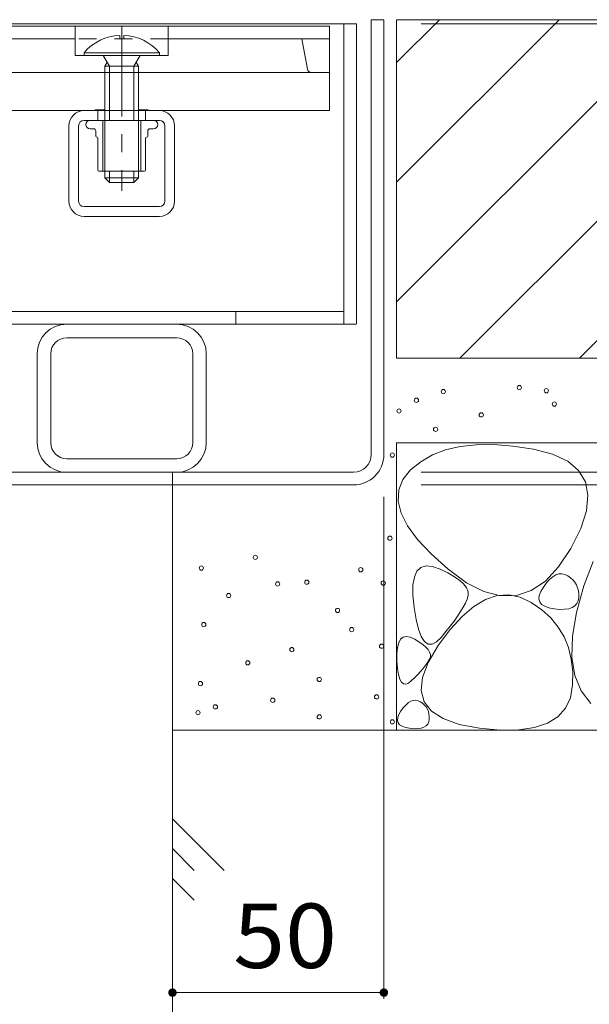
# Model space of a CAD drawing. Units: millimetres. Extents: x -1440 to 1939, y -1366 to 1333.
# Drawn here: x -390 to -255, y -806 to -573 of the extents above; entities that cross this region are included whole.
import ezdxf

# ---------------------------------------------------------------- set-up
doc = ezdxf.new("R2010")
doc.units = ezdxf.units.MM
doc.header["$LTSCALE"] = 5
doc.linetypes.add('JWW_CENTER1', pattern=[6.773333, 4.233333, -0.846667, 0.846667, -0.846667])
doc.linetypes.add('JWW_DASHED1', pattern=[1.693333, 0.846667, -0.846667])
for name, color, linetype in [('4-2', 7, 'Continuous'), ('4-3', 7, 'Continuous'), ('4-4', 7, 'Continuous'), ('4-6', 7, 'Continuous'), ('4-7', 7, 'Continuous'), ('4-A', 7, 'Continuous'), ('4-B', 7, 'Continuous'), ('4-E', 7, 'Continuous')]:
    doc.layers.add(name, color=color, linetype=linetype)
doc.styles.add('ＭＳ ゴシック', font='msgothic.ttc', dxfattribs={"height": 1})

msp = doc.modelspace()

# ---------------------------------------------------------------- linework, layer by layer
at = {"layer": '4-2', "color": 3, "linetype": 'Continuous', "lineweight": 9}
for p, q in [((-316.82, -574.58), (-890.97, -574.58)), ((-376.97, -574.58), (-376.97, -581.58)), ((-354.97, -574.58), (-354.97, -581.58)), ((-316.82, -594.58), (-316.82, -574.58)), ((-376.97, -577.58), (-830.97, -577.58)), ((-316.82, -577.58), (-354.97, -577.58)), ((-322.05, -584.77), (-323.4, -577.58)), ((-376.97, -581.58), (-354.97, -581.58)), ((-890.97, -585.58), (-316.82, -585.58)), ((-890.97, -594.58), (-316.82, -594.58))]:
    msp.add_line(p, q, dxfattribs=at)
at = {"layer": '4-2', "color": 3, "linetype": 'JWW_DASHED1', "lineweight": 9}
msp.add_line((-354.97, -577.58), (-376.97, -577.58), dxfattribs=at)
at = {"layer": '4-2', "color": 3, "linetype": 'Continuous', "lineweight": 9}
msp.add_arc((-321.07, -584.58), 1, 190.6197, 270, dxfattribs=at)
at = {"layer": '4-3', "color": 4, "linetype": 'Continuous', "lineweight": 9}
for p, q in [((-303.97, -573.08), (-306.97, -573.08)), ((-306.97, -675.88), (-306.97, -573.08)), ((-303.97, -675.88), (-303.97, -573.08)), ((-896.77, -680.08), (-311.17, -680.08)), ((-353.97, -683.08), (-353.97, -680.08)), ((-896.77, -683.08), (-311.17, -683.08))]:
    msp.add_line(p, q, dxfattribs=at)
for radius in [7.2, 4.2]:
    msp.add_arc((-311.17, -675.88), radius, 270, 0, dxfattribs=at)
at = {"layer": '4-4', "color": 7, "linetype": 'Continuous', "lineweight": 9}
for p, q in [((-295.17, -573.08), (-123.44, -573.08)), ((-171.27, -574.08), (-295.17, -574.08)), ((-171.27, -680.08), (-295.17, -680.08)), ((-121.94, -683.08), (-295.17, -683.08)), ((-303.97, -804.6), (-303.97, -685.88)), ((-353.97, -803.1), (-303.97, -803.1))]:
    msp.add_line(p, q, dxfattribs=at)
at = {"layer": '4-4', "color": 7, "linetype": 'Continuous', "lineweight": 9, "const_width": 1}
for points in [[(-353.47, -803.1, 0.414214), (-353.97, -802.6, 0.414214), (-354.47, -803.1, 0.414214), (-353.97, -803.6, 0.414214)], [(-303.47, -803.1, 0.414214), (-303.97, -802.6, 0.414214), (-304.47, -803.1, 0.414214), (-303.97, -803.6, 0.414214)]]:
    msp.add_lwpolyline(points, format="xyb", close=True, dxfattribs=at)
at = {"layer": '4-6', "color": 230, "linetype": 'Continuous', "lineweight": 5}
for p, q in [((-897.47, -574.08), (-310.47, -574.08)), ((-313.47, -574.08), (-313.47, -645.08)), ((-310.47, -574.08), (-310.47, -645.08)), ((-313.47, -642.08), (-894.47, -642.08)), ((-338.97, -642.08), (-338.97, -645.08)), ((-897.47, -645.08), (-310.57, -645.08))]:
    msp.add_line(p, q, dxfattribs=at)
at = {"layer": '4-7', "color": 4, "linetype": 'JWW_CENTER1', "lineweight": 9}
msp.add_line((-365.97, -574.78), (-365.97, -613.58), dxfattribs=at)
at = {"layer": '4-7', "color": 6, "linetype": 'Continuous', "lineweight": 9}
for p, q in [((-366.43, -576.79), (-366.43, -577.59)), ((-365.51, -576.79), (-365.51, -577.59)), ((-366.43, -577.59), (-365.51, -577.59)), ((-374.87, -581.58), (-374.87, -580.89)), ((-374.87, -580.89), (-357.07, -580.89)), ((-357.07, -581.58), (-374.87, -581.58)), ((-368.87, -584.08), (-370.34, -581.58)), ((-363.07, -584.08), (-361.6, -581.58)), ((-357.07, -581.58), (-357.07, -580.89)), ((-369.97, -584.08), (-369.43, -583.14)), ((-361.97, -584.08), (-369.97, -584.08)), ((-369.97, -584.08), (-369.97, -596.88)), ((-368.87, -584.08), (-368.87, -596.88)), ((-363.07, -584.08), (-363.07, -596.88)), ((-361.97, -584.08), (-362.52, -583.14)), ((-361.97, -584.08), (-361.97, -596.88)), ((-369.97, -608.88), (-369.97, -610.48)), ((-368.87, -608.88), (-368.87, -611.58)), ((-363.07, -608.88), (-363.07, -611.58)), ((-361.97, -608.88), (-361.97, -610.48)), ((-368.87, -611.58), (-369.97, -610.48)), ((-369.97, -610.48), (-361.98, -610.48)), ((-363.07, -611.58), (-368.87, -611.58)), ((-363.07, -611.58), (-361.97, -610.48))]:
    msp.add_line(p, q, dxfattribs=at)
at = {"layer": '4-7', "color": 211, "linetype": 'Continuous', "lineweight": 5}
for p, q in [((-371.62, -594.38), (-372.24, -594.38)), ((-372.24, -594.38), (-372.24, -594.58)), ((-372.24, -594.58), (-371.62, -594.58)), ((-371.62, -594.38), (-369.97, -594.38)), ((-360.32, -594.38), (-361.97, -594.38)), ((-360.32, -594.38), (-359.71, -594.38)), ((-359.71, -594.58), (-360.32, -594.58)), ((-359.71, -594.38), (-359.71, -594.58)), ((-371.62, -596.88), (-373.47, -596.88)), ((-370.47, -596.88), (-370.47, -608.88)), ((-369.97, -596.88), (-369.97, -608.88)), ((-361.97, -596.88), (-361.97, -608.88)), ((-361.47, -596.88), (-361.47, -608.88)), ((-360.32, -596.88), (-358.47, -596.88)), ((-372.62, -598.88), (-373.47, -598.88)), ((-372.12, -600.63), (-372.12, -599.38)), ((-359.82, -600.63), (-359.82, -599.38)), ((-359.32, -598.88), (-358.47, -598.88)), ((-371.62, -608.63), (-371.62, -601.13)), ((-360.32, -608.63), (-360.32, -601.13)), ((-360.57, -608.88), (-371.37, -608.88))]:
    msp.add_line(p, q, dxfattribs=at)
at = {"layer": '4-7', "color": 211, "linetype": 'JWW_DASHED1', "lineweight": 5}
for p, q in [((-371.62, -594.38), (-371.62, -596.88)), ((-369.97, -594.38), (-369.97, -596.88)), ((-361.97, -594.38), (-361.97, -596.88)), ((-360.32, -594.38), (-360.32, -596.88))]:
    msp.add_line(p, q, dxfattribs=at)
at = {"layer": '4-7', "color": 6, "linetype": 'Continuous', "lineweight": 9}
for start, end in [(92.2612, 139.5245), (40.4755, 87.739)]:
    msp.add_arc((-365.97, -588.48), 11.7, start, end, dxfattribs=at)
at = {"layer": '4-7', "color": 211, "linetype": 'Continuous', "lineweight": 5}
for centre, radius, start, end in [((-373.47, -597.88), 1, 90, 270), ((-358.47, -597.88), 1, 270, 90), ((-372.62, -599.38), 0.5, 0, 90), ((-359.32, -599.38), 0.5, 90, 180), ((-371.87, -600.63), 0.25, 180, 270), ((-371.87, -601.13), 0.25, 0, 90), ((-360.07, -601.13), 0.25, 90, 180), ((-360.07, -600.63), 0.25, 270, 0), ((-371.37, -608.63), 0.25, 180, 270), ((-360.57, -608.63), 0.25, 270, 0)]:
    msp.add_arc(centre, radius, start, end, dxfattribs=at)
at = {"layer": '4-A', "color": 7, "linetype": 'Continuous', "lineweight": 9}
for p, q in [((-374.87, -594.58), (-357.07, -594.58)), ((-378.47, -615.98), (-378.47, -598.18)), ((-376.17, -615.98), (-376.17, -598.18)), ((-357.07, -596.88), (-374.87, -596.88)), ((-355.77, -615.98), (-355.77, -598.18)), ((-353.47, -615.98), (-353.47, -598.18)), ((-357.07, -617.28), (-374.87, -617.28)), ((-374.87, -619.58), (-357.07, -619.58))]:
    msp.add_line(p, q, dxfattribs=at)
for centre, radius, start, end in [((-374.87, -598.18), 3.6, 90, 180), ((-357.07, -598.18), 3.6, 0, 90), ((-374.87, -598.18), 1.3, 90, 180), ((-357.07, -598.18), 1.3, 0, 90), ((-374.87, -615.98), 3.6, 180, 270), ((-374.87, -615.98), 1.3, 180, 270), ((-357.07, -615.98), 3.6, 270, 0), ((-357.07, -615.98), 1.3, 270, 0)]:
    msp.add_arc(centre, radius, start, end, dxfattribs=at)
at = {"layer": '4-B', "color": 211, "linetype": 'Continuous', "lineweight": 5}
for p, q in [((-378.97, -645.08), (-352.97, -645.08)), ((-378.97, -648.28), (-352.97, -648.28)), ((-385.97, -652.08), (-385.97, -673.08)), ((-382.77, -673.08), (-382.77, -652.08)), ((-349.17, -673.08), (-349.17, -652.08)), ((-345.97, -652.08), (-345.97, -673.08)), ((-378.97, -676.88), (-352.97, -676.88)), ((-378.97, -680.08), (-352.97, -680.08))]:
    msp.add_line(p, q, dxfattribs=at)
for centre, radius, start, end in [((-378.97, -652.08), 7, 90, 180), ((-352.97, -652.08), 7, 0, 90), ((-378.97, -652.08), 3.8, 90, 180), ((-352.97, -652.08), 3.8, 0, 90), ((-378.97, -673.08), 7, 180, 270), ((-378.97, -673.08), 3.8, 180, 270), ((-352.97, -673.08), 3.8, 270, 0), ((-352.97, -673.08), 7, 270, 0)]:
    msp.add_arc(centre, radius, start, end, dxfattribs=at)
at = {"layer": '4-E', "color": 2, "linetype": 'Continuous', "lineweight": 9}
for p, q in [((-190.97, -573.08), (-300.97, -573.08)), ((-300.97, -573.08), (-300.97, -653.08)), ((-300.97, -583.23), (-290.82, -573.08)), ((-300.97, -639.8), (-234.26, -573.08)), ((-300.97, -611.51), (-262.54, -573.08)), ((-285.97, -653.08), (-205.97, -573.08)), ((-257.69, -653.08), (-190.97, -586.37)), ((-181.46, -653.08), (-300.97, -653.08)), ((-300.97, -673.08), (-300.97, -741.05)), ((-69.69, -673.08), (-300.97, -673.08)), ((-289.41, -674.8), (-292.51, -675.99)), ((-285.95, -673.99), (-289.41, -674.8)), ((-282.15, -673.56), (-285.95, -673.99)), ((-277.99, -673.52), (-282.15, -673.56)), ((-273.48, -673.87), (-277.99, -673.52)), ((-268.61, -674.6), (-273.48, -673.87)), ((-264.07, -675.77), (-268.61, -674.6)), ((-292.51, -675.99), (-295.26, -677.58)), ((-260.5, -677.45), (-264.07, -675.77)), ((-297.65, -679.54), (-299.46, -681.8)), ((-295.26, -677.58), (-297.65, -679.54)), ((-257.92, -679.63), (-260.5, -677.45)), ((-256.31, -682.32), (-257.92, -679.63)), ((-299.46, -681.8), (-300.43, -684.25)), ((-353.97, -841.05), (-353.97, -683.08)), ((-300.43, -684.25), (-300.57, -686.89)), ((-255.7, -685.5), (-256.31, -682.32)), ((-256.06, -689.19), (-255.7, -685.5)), ((-300.57, -686.89), (-299.87, -689.73)), ((-299.87, -689.73), (-298.35, -692.76)), ((-257.41, -693.38), (-256.06, -689.19)), ((-298.35, -692.76), (-295.99, -695.99)), ((-259.73, -698.07), (-257.41, -693.38)), ((-295.99, -695.99), (-292.8, -699.4)), ((-262.66, -702.47), (-259.73, -698.07)), ((-292.8, -699.4), (-288.77, -703.02)), ((-296.14, -703.48), (-295.21, -702.6)), ((-295.21, -702.6), (-293.99, -702.23)), ((-293.99, -702.23), (-292.46, -702.36)), ((-292.46, -702.36), (-290.64, -703)), ((-265.78, -705.8), (-262.66, -702.47)), ((-254.47, -701.14), (-256.67, -706.94)), ((-297.09, -706.74), (-296.76, -704.86)), ((-296.76, -704.86), (-296.14, -703.48)), ((-290.64, -703), (-288.81, -703.88)), ((-288.81, -703.88), (-287.27, -704.77)), ((-288.77, -703.02), (-284.44, -706.18)), ((-287.27, -704.77), (-286.03, -705.66)), ((-264.77, -705.41), (-264.03, -704.79)), ((-264.03, -704.79), (-263.3, -704.36)), ((-263.3, -704.36), (-262.58, -704.12)), ((-262.58, -704.12), (-261.87, -704.07)), ((-261.87, -704.07), (-261.16, -704.21)), ((-261.16, -704.21), (-260.46, -704.55)), ((-260.46, -704.55), (-259.81, -705)), ((-259.81, -705), (-259.26, -705.51)), ((-297.11, -709.13), (-297.09, -706.74)), ((-286.03, -705.66), (-285.08, -706.54)), ((-285.08, -706.54), (-284.43, -707.43)), ((-284.44, -706.18), (-280.3, -708.27)), ((-284.43, -707.43), (-284.07, -708.31)), ((-269.11, -708.04), (-265.78, -705.8)), ((-266.88, -708.28), (-266.26, -707.23)), ((-266.26, -707.23), (-265.51, -706.23)), ((-265.51, -706.23), (-264.77, -705.41)), ((-259.26, -705.51), (-258.8, -706.07)), ((-258.8, -706.07), (-258.43, -706.69)), ((-258.43, -706.69), (-258.15, -707.36)), ((-256.67, -706.94), (-258.41, -713.21)), ((-258.15, -707.36), (-257.97, -708.08)), ((-296.83, -712.02), (-297.11, -709.13)), ((-284.01, -709.19), (-284.24, -710.08)), ((-284.07, -708.31), (-284.01, -709.19)), ((-280.3, -708.27), (-276.37, -709.27)), ((-279.9, -710.15), (-277.16, -709.24)), ((-277.16, -709.24), (-274.45, -709.05)), ((-276.37, -709.27), (-272.64, -709.2)), ((-274.45, -709.05), (-271.76, -709.59)), ((-272.64, -709.2), (-269.11, -708.04)), ((-271.76, -709.59), (-269.1, -710.86)), ((-267.31, -710.02), (-267.23, -709.21)), ((-267.23, -709.21), (-266.88, -708.28)), ((-257.89, -709.68), (-258.03, -710.47)), ((-257.97, -708.08), (-257.89, -708.85)), ((-257.89, -708.85), (-257.89, -709.68)), ((-296.36, -714.89), (-296.83, -712.02)), ((-285.19, -711.97), (-285.82, -713)), ((-285.46, -714.16), (-282.66, -711.79)), ((-284.66, -710.99), (-285.19, -711.97)), ((-284.24, -710.08), (-284.66, -710.99)), ((-282.66, -711.79), (-279.9, -710.15)), ((-269.1, -710.86), (-266.64, -712.59)), ((-267.12, -710.72), (-267.31, -710.02)), ((-266.67, -711.3), (-267.12, -710.72)), ((-265.94, -711.77), (-266.67, -711.3)), ((-264.95, -712.13), (-265.94, -711.77)), ((-263.69, -712.37), (-264.95, -712.13)), ((-259.45, -712.06), (-260.26, -712.34)), ((-258.81, -711.66), (-259.45, -712.06)), ((-258.34, -711.13), (-258.81, -711.66)), ((-258.03, -710.47), (-258.34, -711.13)), ((-288.28, -717.25), (-285.46, -714.16)), ((-286.54, -714.1), (-287.36, -715.26)), ((-285.82, -713), (-286.54, -714.1)), ((-266.64, -712.59), (-264.52, -714.52)), ((-264.52, -714.52), (-262.77, -716.66)), ((-262.38, -712.49), (-263.69, -712.37)), ((-261.24, -712.48), (-262.38, -712.49)), ((-260.26, -712.34), (-261.24, -712.48)), ((-258.41, -713.21), (-259.35, -718.83)), ((-295.79, -717.18), (-296.36, -714.89)), ((-288.29, -716.48), (-289.31, -717.76)), ((-287.36, -715.26), (-288.29, -716.48)), ((-262.77, -716.66), (-261.37, -719)), ((-300.02, -719.57), (-299.42, -719.09)), ((-299.42, -719.09), (-298.66, -718.93)), ((-298.66, -718.93), (-297.74, -719.09)), ((-297.74, -719.09), (-296.67, -719.57)), ((-295.13, -718.92), (-295.79, -717.18)), ((-294.37, -720.08), (-295.13, -718.92)), ((-290.43, -719.11), (-291.56, -720.2)), ((-291.13, -721.07), (-288.28, -717.25)), ((-289.31, -717.76), (-290.43, -719.11)), ((-261.37, -719), (-260.33, -721.54)), ((-259.35, -718.83), (-259.49, -723.79)), ((-300.91, -722.94), (-300.77, -721.5)), ((-300.77, -721.5), (-300.47, -720.37)), ((-300.47, -720.37), (-300.02, -719.57)), ((-296.67, -719.57), (-295.61, -720.21)), ((-295.61, -720.21), (-294.72, -720.82)), ((-294.72, -720.82), (-294.02, -721.43)), ((-293.53, -720.69), (-294.37, -720.08)), ((-294.02, -721.43), (-293.49, -722.01)), ((-292.59, -720.72), (-293.53, -720.69)), ((-293.48, -725.04), (-291.13, -721.07)), ((-291.56, -720.2), (-292.59, -720.72)), ((-260.33, -721.54), (-259.65, -724.28)), ((-300.89, -724.71), (-300.91, -722.94)), ((-293.49, -722.01), (-293.15, -722.58)), ((-292.98, -723.68), (-293.17, -724.2)), ((-293.15, -722.58), (-292.98, -723.14)), ((-292.98, -723.14), (-292.98, -723.68)), ((-259.49, -723.79), (-258.82, -728.09)), ((-300.76, -726.47), (-300.89, -724.71)), ((-294.81, -728.57), (-293.48, -725.04)), ((-294.28, -725.89), (-294.78, -726.51)), ((-293.85, -725.29), (-294.28, -725.89)), ((-293.48, -724.73), (-293.85, -725.29)), ((-293.17, -724.2), (-293.48, -724.73)), ((-259.65, -724.28), (-259.32, -727.23)), ((-300.54, -727.89), (-300.76, -726.47)), ((-300.23, -728.97), (-300.54, -727.89)), ((-296.65, -728.58), (-297.4, -729.34)), ((-295.96, -727.86), (-296.65, -728.58)), ((-295.34, -727.17), (-295.96, -727.86)), ((-294.78, -726.51), (-295.34, -727.17)), ((-295.12, -731.66), (-294.81, -728.57)), ((-259.32, -727.23), (-259.34, -730.37)), ((-258.82, -728.09), (-257.34, -731.73)), ((-299.83, -729.72), (-300.23, -728.97)), ((-299.35, -730.13), (-299.83, -729.72)), ((-298.79, -730.2), (-299.35, -730.13)), ((-298.13, -729.94), (-298.79, -730.2)), ((-297.4, -729.34), (-298.13, -729.94)), ((-259.34, -730.37), (-259.87, -733.38)), ((-294.41, -734.32), (-295.12, -731.66)), ((-257.34, -731.73), (-255.06, -734.72)), ((-299.33, -735.69), (-298.74, -735.04)), ((-298.74, -735.04), (-298.15, -734.54)), ((-298.15, -734.54), (-297.57, -734.2)), ((-297.57, -734.2), (-296.99, -734.01)), ((-296.99, -734.01), (-296.42, -733.97)), ((-296.42, -733.97), (-295.86, -734.08)), ((-295.86, -734.08), (-295.3, -734.35)), ((-295.3, -734.35), (-294.78, -734.71)), ((-294.78, -734.71), (-294.33, -735.12)), ((-292.68, -736.54), (-294.41, -734.32)), ((-294.33, -735.12), (-293.96, -735.57)), ((-293.96, -735.57), (-293.67, -736.06)), ((-259.87, -733.38), (-261.03, -735.88)), ((-300.71, -738.08), (-300.43, -737.33)), ((-300.43, -737.33), (-299.93, -736.5)), ((-299.93, -736.5), (-299.33, -735.69)), ((-293.67, -736.06), (-293.45, -736.6)), ((-293.45, -736.6), (-293.31, -737.17)), ((-293.31, -737.17), (-293.24, -737.79)), ((-293.24, -737.79), (-293.24, -738.46)), ((-289.93, -738.32), (-292.68, -736.54)), ((-262.83, -737.9), (-265.26, -739.42)), ((-261.03, -735.88), (-262.83, -737.9)), ((-300.77, -738.73), (-300.71, -738.08)), ((-300.62, -739.29), (-300.77, -738.73)), ((-300.26, -739.75), (-300.62, -739.29)), ((-299.68, -740.13), (-300.26, -739.75)), ((-298.89, -740.41), (-299.68, -740.13)), ((-293.98, -740.04), (-294.49, -740.36)), ((-293.6, -739.62), (-293.98, -740.04)), ((-293.35, -739.09), (-293.6, -739.62)), ((-293.24, -738.46), (-293.35, -739.09)), ((-286.16, -739.67), (-289.93, -738.32)), ((-281.37, -740.59), (-286.16, -739.67)), ((-265.26, -739.42), (-268.33, -740.45)), ((-203.97, -741.05), (-353.97, -741.05)), ((-297.88, -740.61), (-298.89, -740.41)), ((-296.83, -740.7), (-297.88, -740.61)), ((-295.92, -740.69), (-296.83, -740.7)), ((-295.13, -740.58), (-295.92, -740.69)), ((-294.49, -740.36), (-295.13, -740.58)), ((-276.39, -741.04), (-281.37, -740.59)), ((-272.04, -740.99), (-276.39, -741.04)), ((-268.33, -740.45), (-272.04, -740.99)), ((-353.97, -761.99), (-341.75, -774.21)), ((-353.97, -769.06), (-348.82, -774.21)), ((-353.97, -776.13), (-348.83, -781.27))]:
    msp.add_line(p, q, dxfattribs=at)
at = {"layer": '4-E', "color": 7, "linetype": 'Continuous', "lineweight": 9}
for centre in [(-289.91, -661), (-271.93, -660.06), (-265.55, -660.8), (-296.27, -663.05), (-300.39, -665.6), (-263.65, -663.96), (-280.94, -666.51), (-291.75, -669.92), (-301.96, -676.01), (-302.55, -695.66), (-334.38, -700.18), (-347.15, -702.73), (-309.43, -703.13), (-329.08, -706.47), (-322.2, -706.07), (-304.12, -706.27), (-340.67, -709.22), (-314.93, -712.75), (-346.56, -716.09), (-311.59, -717.27), (-325.74, -721.99), (-304.52, -721.2), (-336.15, -725.13), (-319.25, -729.06), (-347.35, -730.04), (-305.7, -733.18), (-343.81, -735.54), (-330.25, -733.97), (-347.94, -736.92), (-319.25, -737.9), (-301.96, -739.08)]:
    msp.add_circle(centre, 0.5, dxfattribs=at)

# ---------------------------------------------------------------- texts
at = {"layer": '4-4', "color": 2, "linetype": 'Continuous', "lineweight": 211, "style": 'ＭＳ ゴシック', "width": 1.0625}
msp.add_text('50', height=15.24, dxfattribs=at).set_placement((-339.6, -797.28))

doc.saveas('drawing.dxf')
